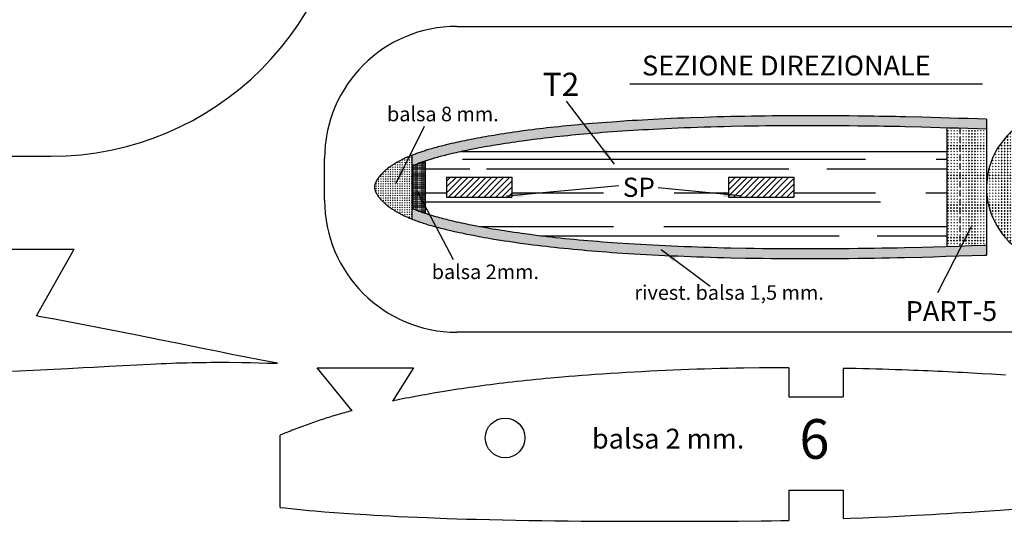
# Model space of a CAD drawing. Units: millimetres. Extents: x 8360 to 10229, y 2078 to 3059.
# Drawn here: x 9645 to 9793, y 2344 to 2420 of the extents above; entities that cross this region are included whole.
import ezdxf

# ---------------------------------------------------------------- set-up
doc = ezdxf.new("R2010")
doc.units = ezdxf.units.MM
doc.linetypes.add('JIS_02_0.7', pattern=[1.35, 0.75, -0.6])
doc.layers.add('LEGNO', color=42, linetype='Continuous')
doc.styles.add('STYLE1', font='verdana.TTF')
doc.dimstyles.new('ISO-25', dxfattribs={"dimtxt": 2.5, "dimasz": 2.5, "dimexe": 1.25, "dimexo": 0.625, "dimtad": 1, "dimtxsty": 'Standard', "dimcen": 2.5, "dimadec": 0, "dimazin": 0, "dimtfac": 1, "dimtmove": 0, "dimatfit": 3, "dimfxl": 0, "dimarcsym": 0})
pattern_1 = [(45, (539.2627, -160.62548), (0, 0.2694076836), [0.09525, -0.28575]), (135, (539.33004, -160.62548), (-0.2694076836, 0), [0.09525, -0.28575])]
pattern_2 = [(45, (539.2627, -160.62548), (3e-17, 0.359210245), [0.127, -0.381]), (135, (539.3525, -160.62548), (-0.359210245, 3e-17), [0.127, -0.381])]

msp = doc.modelspace()

# ---------------------------------------------------------------- hatches: boundary and pattern name
h = msp.add_hatch()
h.set_pattern_fill('LINE', color=253, scale=0.2, angle=45, style=0)
h.set_pattern_definition([(45, (539.2627, -160.6255), (-0.449012806, 0.449012806), [])])
h.paths.add_polyline_path([(9718.96, 2395.82), (9709.1, 2395.82), (9709.1, 2392.82), (9718.96, 2392.82)])
h.paths.add_polyline_path([(9761.59, 2395.82), (9751.73, 2395.82), (9751.73, 2392.82), (9761.59, 2392.82)])
at = {"layer": 'LEGNO'}
h = msp.add_hatch(dxfattribs=at)
h.set_pattern_fill('CROSS', color=256, scale=0.03, angle=45, style=0)
h.set_pattern_definition(pattern_1)
h.paths.add_polyline_path([(9790.72, 2404.6), (9789.36, 2404.64), (9787.96, 2404.69), (9786.56, 2404.73), (9785.16, 2404.77), (9783.75, 2404.81), (9782.35, 2404.85), (9780.94, 2404.89), (9778.48, 2404.96), (9777.65, 2404.98), (9776.96, 2404.99), (9776.37, 2405.01), (9775.8, 2405.02), (9775.21, 2405.02), (9774.52, 2405.03), (9773.69, 2405.04), (9771.3, 2405.07), (9769.96, 2405.09), (9768.62, 2405.1), (9767.28, 2405.11), (9765.93, 2405.12), (9764.61, 2405.12), (9763.31, 2405.12), (9762.01, 2405.12), (9760.7, 2405.11), (9759.39, 2405.1), (9758.32, 2405.1), (9757.27, 2405.08), (9756.22, 2405.07), (9755.17, 2405.05), (9754.12, 2405.03), (9752.03, 2404.99), (9751.01, 2404.97), (9750, 2404.94), (9749, 2404.91), (9747.98, 2404.88), (9745.97, 2404.81), (9745, 2404.78), (9744.04, 2404.74), (9743.07, 2404.7), (9742.1, 2404.65), (9740.31, 2404.56), (9739.52, 2404.52), (9738.73, 2404.48), (9737.95, 2404.43), (9737.17, 2404.39), (9736.37, 2404.34), (9734.81, 2404.23), (9734.06, 2404.18), (9733.32, 2404.12), (9732.58, 2404.07), (9731.84, 2404.01), (9731.09, 2403.95), (9729.7, 2403.83), (9729.08, 2403.77), (9728.48, 2403.72), (9727.87, 2403.66), (9727.27, 2403.6), (9726.66, 2403.54), (9726.04, 2403.47), (9725.42, 2403.41), (9724.83, 2403.34), (9724.26, 2403.28), (9723.7, 2403.21), (9723.14, 2403.15), (9722.58, 2403.08), (9722.02, 2403.01), (9721.45, 2402.93), (9720.32, 2402.78), (9719.8, 2402.71), (9719.28, 2402.63), (9718.77, 2402.56), (9718.26, 2402.48), (9717.74, 2402.4), (9717.22, 2402.32), (9716.25, 2402.16), (9715.82, 2402.09), (9715.4, 2402.02), (9714.99, 2401.95), (9714.58, 2401.88), (9714.16, 2401.8), (9713.75, 2401.72), (9713.32, 2401.64), (9712.54, 2401.49), (9712.19, 2401.42), (9711.85, 2401.35), (9711.52, 2401.28), (9711.19, 2401.21), (9710.86, 2401.14), (9710.53, 2401.07), (9710.2, 2400.99), (9709.85, 2400.92), (9709.24, 2400.77), (9708.99, 2400.71), (9708.74, 2400.65), (9708.5, 2400.59), (9708.26, 2400.53), (9708.02, 2400.47), (9707.78, 2400.4), (9707.54, 2400.34), (9707.29, 2400.27), (9707.05, 2400.2), (9706.8, 2400.13), (9706.36, 2400), (9706.18, 2399.95), (9706.01, 2399.9), (9705.84, 2399.84), (9705.68, 2399.79), (9705.51, 2399.74), (9705.35, 2399.68), (9705.18, 2399.63), (9705.02, 2399.57), (9704.86, 2399.52), (9704.69, 2399.46), (9704.53, 2399.4), (9704.36, 2399.34), (9704.19, 2399.27), (9703.89, 2399.16), (9703.85, 2399.14), (9703.85, 2397.52), (9703.91, 2397.55), (9704.01, 2397.59), (9704.11, 2397.63), (9704.22, 2397.67), (9704.33, 2397.72), (9704.43, 2397.76), (9704.72, 2397.87), (9704.88, 2397.93), (9705.04, 2397.99), (9705.2, 2398.05), (9705.36, 2398.1), (9705.51, 2398.16), (9705.66, 2398.21), (9705.85, 2398.27), (9705.85, 2398.27), (9705.97, 2398.31), (9706.13, 2398.36), (9706.29, 2398.41), (9706.45, 2398.46), (9706.62, 2398.51), (9706.79, 2398.56), (9707.22, 2398.69), (9707.46, 2398.76), (9707.7, 2398.83), (9707.93, 2398.89), (9708.16, 2398.95), (9708.39, 2399.02), (9708.63, 2399.07), (9708.86, 2399.13), (9709.1, 2399.19), (9709.34, 2399.25), (9709.59, 2399.31), (9710.2, 2399.46), (9710.53, 2399.53), (9710.86, 2399.61), (9711.18, 2399.68), (9711.51, 2399.75), (9711.83, 2399.82), (9712.16, 2399.88), (9712.49, 2399.95), (9712.82, 2400.02), (9713.61, 2400.17), (9714.02, 2400.25), (9714.44, 2400.33), (9714.84, 2400.4), (9715.25, 2400.47), (9715.66, 2400.54), (9716.07, 2400.61), (9716.49, 2400.68), (9717.46, 2400.84), (9717.97, 2400.92), (9718.48, 2401), (9718.99, 2401.08), (9719.5, 2401.15), (9720.01, 2401.22), (9720.53, 2401.29), (9721.64, 2401.44), (9722.21, 2401.52), (9722.76, 2401.59), (9723.32, 2401.66), (9723.87, 2401.72), (9724.43, 2401.79), (9725, 2401.85), (9725.58, 2401.92), (9726.2, 2401.98), (9726.81, 2402.05), (9727.42, 2402.11), (9728.02, 2402.17), (9728.62, 2402.22), (9729.22, 2402.28), (9729.83, 2402.33), (9731.22, 2402.45), (9731.96, 2402.51), (9732.69, 2402.57), (9733.43, 2402.63), (9734.17, 2402.68), (9734.91, 2402.74), (9736.47, 2402.84), (9737.26, 2402.89), (9738.04, 2402.94), (9738.82, 2402.98), (9739.6, 2403.02), (9740.39, 2403.07), (9742.18, 2403.15), (9743.14, 2403.2), (9744.1, 2403.24), (9745.06, 2403.28), (9746.02, 2403.31), (9748.03, 2403.38), (9749.04, 2403.41), (9750.04, 2403.44), (9751.05, 2403.47), (9752.06, 2403.49), (9754.15, 2403.54), (9755.2, 2403.55), (9756.24, 2403.57), (9757.29, 2403.58), (9758.34, 2403.6), (9759.4, 2403.6), (9760.71, 2403.61), (9762.01, 2403.62), (9763.31, 2403.62), (9764.61, 2403.62), (9765.92, 2403.62), (9767.27, 2403.61), (9768.61, 2403.6), (9769.94, 2403.59), (9771.28, 2403.57), (9773.67, 2403.54), (9774.5, 2403.53), (9775.19, 2403.52), (9775.78, 2403.52), (9776.34, 2403.51), (9776.93, 2403.49), (9777.61, 2403.48), (9778.44, 2403.46), (9780.9, 2403.39), (9782.31, 2403.35), (9783.71, 2403.31), (9785.11, 2403.27), (9786.51, 2403.23), (9787.91, 2403.19), (9789.31, 2403.14), (9790.72, 2403.1)])
h = msp.add_hatch(dxfattribs=at)
h.set_pattern_fill('AR-RROOF', color=256, scale=0.3, style=0)
h.set_pattern_definition([(0, (539.263, -160.6255), (16.764, 7.62), [114.3, -15.24, 38.1, -7.62]), (0, (549.397, -156.815), (-7.62, 10.1346), [22.86, -2.5146, 45.72, -5.715]), (0, (543.0727, -154.1485), (39.624, 5.1054), [60.96, -10.668, 30.48, -7.62])])
h.paths.add_polyline_path([(9872.95, 2397.78), (9871.4, 2397.97), (9869.25, 2398.22), (9866.99, 2398.48), (9864.73, 2398.74), (9860.67, 2399.19), (9858.69, 2399.4), (9856.69, 2399.62), (9854.72, 2399.83), (9852.81, 2400.03), (9851.09, 2400.21), (9849.33, 2400.39), (9847.54, 2400.56), (9845.76, 2400.74), (9844, 2400.91), (9840.71, 2401.23), (9839.13, 2401.38), (9837.52, 2401.53), (9835.91, 2401.67), (9834.31, 2401.82), (9832.72, 2401.96), (9829.73, 2402.22), (9828.3, 2402.34), (9826.85, 2402.46), (9825.4, 2402.58), (9823.95, 2402.7), (9822.5, 2402.81), (9821.06, 2402.92), (9818.81, 2403.09), (9817.97, 2403.16), (9817.14, 2403.22), (9816.3, 2403.28), (9815.46, 2403.34), (9814.62, 2403.41), (9813.78, 2403.47), (9812.94, 2403.53), (9812.1, 2403.58), (9811.26, 2403.64), (9810.42, 2403.69), (9809.59, 2403.75), (9808.75, 2403.8), (9807.04, 2403.89), (9806.12, 2403.94), (9805.18, 2403.99), (9804.22, 2404.04), (9803.24, 2404.08), (9802.25, 2404.13), (9801.26, 2404.18), (9800.26, 2404.22), (9799.27, 2404.26), (9798.28, 2404.3), (9797.3, 2404.35), (9796.82, 2404.37, 0.002377), (9796.72, 2404.31), (9796.72, 2384.27), (9797.17, 2384.29), (9798.06, 2384.33), (9798.96, 2384.37), (9799.86, 2384.4), (9800.76, 2384.44), (9801.66, 2384.48), (9802.56, 2384.52), (9803.46, 2384.57), (9804.35, 2384.61), (9805.25, 2384.65), (9806.14, 2384.7), (9807.03, 2384.75), (9807.92, 2384.8), (9808.72, 2384.84), (9809.49, 2384.89), (9810.24, 2384.94), (9810.97, 2384.98), (9811.69, 2385.03), (9812.39, 2385.08), (9813.09, 2385.12), (9813.78, 2385.17), (9814.47, 2385.22), (9815.17, 2385.27), (9815.87, 2385.33), (9816.59, 2385.38), (9817.32, 2385.44), (9818.07, 2385.49), (9818.84, 2385.55), (9821.09, 2385.72), (9822.53, 2385.83), (9823.96, 2385.95), (9825.4, 2386.06), (9826.83, 2386.18), (9828.27, 2386.3), (9829.71, 2386.42), (9831.16, 2386.55), (9832.76, 2386.69), (9834.35, 2386.83), (9835.93, 2386.97), (9837.51, 2387.11), (9839.08, 2387.26), (9840.67, 2387.41), (9844.06, 2387.73), (9845.81, 2387.91), (9847.54, 2388.08), (9849.28, 2388.25), (9851.03, 2388.43), (9852.81, 2388.61), (9854.8, 2388.82), (9856.74, 2389.03), (9858.65, 2389.23), (9860.59, 2389.45), (9864.39, 2389.87), (9866.13, 2390.06), (9867.85, 2390.26), (9869.59, 2390.46), (9871.4, 2390.68), (9872.95, 2390.86)])
h.paths.add_polyline_path([(9784.72, 2403.28), (9783.71, 2403.31), (9782.31, 2403.35), (9780.9, 2403.39), (9778.44, 2403.46), (9777.61, 2403.48), (9776.93, 2403.49), (9776.34, 2403.51), (9775.78, 2403.52), (9775.19, 2403.52), (9774.5, 2403.53), (9773.67, 2403.54), (9771.28, 2403.57), (9769.94, 2403.59), (9768.61, 2403.6), (9767.27, 2403.61), (9765.92, 2403.62), (9764.61, 2403.62), (9763.31, 2403.62), (9762.01, 2403.62), (9760.71, 2403.61), (9759.4, 2403.6), (9758.34, 2403.6), (9757.29, 2403.58), (9756.24, 2403.57), (9755.2, 2403.55), (9754.15, 2403.54), (9752.06, 2403.49), (9751.05, 2403.47), (9750.04, 2403.44), (9749.04, 2403.41), (9748.03, 2403.38), (9746.02, 2403.31), (9745.06, 2403.28), (9744.1, 2403.24), (9743.14, 2403.2), (9742.18, 2403.15), (9740.39, 2403.07), (9739.6, 2403.02), (9738.82, 2402.98), (9738.04, 2402.94), (9737.26, 2402.89), (9736.47, 2402.84), (9734.91, 2402.74), (9734.17, 2402.68), (9733.43, 2402.63), (9732.69, 2402.57), (9731.96, 2402.51), (9731.22, 2402.45), (9729.83, 2402.33), (9729.22, 2402.28), (9728.62, 2402.22), (9728.02, 2402.17), (9727.42, 2402.11), (9726.81, 2402.05), (9726.2, 2401.98), (9725.58, 2401.92), (9725, 2401.85), (9724.43, 2401.79), (9723.87, 2401.72), (9723.32, 2401.66), (9722.76, 2401.59), (9722.21, 2401.52), (9721.64, 2401.44), (9720.53, 2401.29), (9720.01, 2401.22), (9719.5, 2401.15), (9718.99, 2401.08), (9718.48, 2401), (9717.97, 2400.92), (9717.46, 2400.84), (9716.49, 2400.68), (9716.07, 2400.61), (9715.66, 2400.54), (9715.25, 2400.47), (9714.84, 2400.4), (9714.44, 2400.33), (9714.02, 2400.25), (9713.61, 2400.17), (9712.82, 2400.02), (9712.49, 2399.95), (9712.16, 2399.88), (9711.83, 2399.82), (9711.51, 2399.75), (9711.18, 2399.68), (9710.86, 2399.61), (9710.53, 2399.53), (9710.2, 2399.46), (9709.59, 2399.31), (9709.34, 2399.25), (9709.1, 2399.19), (9708.86, 2399.13), (9708.63, 2399.07), (9708.39, 2399.02), (9708.16, 2398.95), (9707.93, 2398.89), (9707.7, 2398.83), (9707.46, 2398.76), (9707.22, 2398.69), (9706.79, 2398.56), (9706.62, 2398.51), (9706.45, 2398.46), (9706.29, 2398.41), (9706.13, 2398.36), (9705.97, 2398.31), (9705.85, 2398.27), (9705.85, 2390.38), (9706.03, 2390.32), (9706.23, 2390.25), (9706.42, 2390.19), (9706.61, 2390.13), (9706.79, 2390.08), (9706.97, 2390.03), (9707.21, 2389.95), (9707.46, 2389.88), (9707.72, 2389.81), (9707.99, 2389.74), (9708.26, 2389.67), (9708.53, 2389.6), (9708.8, 2389.53), (9709.07, 2389.46), (9709.34, 2389.39), (9709.6, 2389.33), (9709.85, 2389.27), (9710.2, 2389.19), (9710.56, 2389.1), (9710.94, 2389.02), (9711.32, 2388.94), (9711.7, 2388.86), (9712.08, 2388.78), (9712.45, 2388.7), (9712.82, 2388.63), (9713.63, 2388.47), (9714.09, 2388.38), (9714.57, 2388.3), (9715.05, 2388.21), (9715.53, 2388.12), (9716, 2388.04), (9716.47, 2387.96), (9717.5, 2387.8), (9718.09, 2387.71), (9718.69, 2387.61), (9719.29, 2387.52), (9719.89, 2387.44), (9720.48, 2387.35), (9721.69, 2387.19), (9722.34, 2387.11), (9722.99, 2387.03), (9723.65, 2386.95), (9724.3, 2386.87), (9724.95, 2386.8), (9725.58, 2386.73), (9726.26, 2386.65), (9726.96, 2386.58), (9727.66, 2386.51), (9728.37, 2386.44), (9729.08, 2386.38), (9729.77, 2386.31), (9730.46, 2386.25), (9731.19, 2386.19), (9731.93, 2386.13), (9732.68, 2386.07), (9733.44, 2386.01), (9734.19, 2385.96), (9734.94, 2385.91), (9736.58, 2385.8), (9737.5, 2385.74), (9738.43, 2385.68), (9739.36, 2385.63), (9740.28, 2385.58), (9742.15, 2385.49), (9743.12, 2385.45), (9744.1, 2385.4), (9745.08, 2385.36), (9746.05, 2385.33), (9747.01, 2385.29), (9748.01, 2385.26), (9749.02, 2385.23), (9750.04, 2385.2), (9751.07, 2385.17), (9752.08, 2385.15), (9754.34, 2385.1), (9755.6, 2385.08), (9756.88, 2385.06), (9758.15, 2385.05), (9760.7, 2385.03), (9762, 2385.02), (9763.32, 2385.02), (9764.63, 2385.02), (9767.26, 2385.03), (9768.6, 2385.04), (9769.95, 2385.05), (9771.29, 2385.07), (9773.76, 2385.1), (9774.91, 2385.12), (9776.06, 2385.14), (9777.2, 2385.16), (9778.34, 2385.18), (9780.94, 2385.25), (9782.66, 2385.3), (9784.54, 2385.36), (9784.72, 2385.36)])
h.paths.add_polyline_path([(9761.59, 2392.82), (9751.73, 2392.82), (9751.73, 2395.82), (9761.59, 2395.82)], flags=16)
h.paths.add_polyline_path([(9718.96, 2392.82), (9709.1, 2392.82), (9709.1, 2395.82), (9718.96, 2395.82)], flags=16)
h = msp.add_hatch(dxfattribs=at)
h.set_pattern_fill('CROSS', color=256, scale=0.05, angle=45, style=0)
h.set_pattern_definition([(45, (539.2627, -160.62548), (3e-17, 0.449012806), [0.15875, -0.47625]), (135, (539.37495, -160.62548), (-0.449012806, 3e-17), [0.15875, -0.47625])])
h.paths.add_polyline_path([(9790.72, 2403.1), (9790.72, 2403.1), (9789.31, 2403.14), (9787.91, 2403.19), (9786.72, 2403.23), (9786.72, 2385.42), (9788.48, 2385.48), (9790.37, 2385.54), (9790.72, 2385.55), (9790.72, 2394.19, -0.002945), (9790.72, 2394.32)])
h.paths.add_polyline_path([(9786.72, 2403.23), (9786.51, 2403.23), (9785.11, 2403.27), (9784.72, 2403.28), (9784.72, 2385.36), (9786.51, 2385.42), (9786.72, 2385.42)])
h.paths.add_polyline_path([(9794.72, 2402.94, 0.217635), (9790.72, 2394.32), (9790.72, 2394.19, 0.217635), (9794.72, 2385.57)])
h.paths.add_polyline_path([(9796.72, 2404.31, 0.053192), (9794.72, 2402.94), (9794.72, 2385.57, 0.049831), (9796.59, 2384.27), (9796.72, 2384.27)])
h = msp.add_hatch(dxfattribs=at)
h.set_pattern_fill('CROSS', color=256, scale=0.04, angle=45, style=0)
h.set_pattern_definition(pattern_2)
h.paths.add_polyline_path([(9703.85, 2399.14), (9703.77, 2399.11), (9703.66, 2399.06), (9703.55, 2399.02), (9703.44, 2398.97), (9703.33, 2398.93), (9703.22, 2398.88), (9703.11, 2398.84), (9703.01, 2398.79), (9702.9, 2398.74), (9702.8, 2398.69), (9702.69, 2398.65), (9702.58, 2398.6), (9702.48, 2398.54), (9702.37, 2398.49), (9702.26, 2398.44), (9702.15, 2398.38), (9702.04, 2398.32), (9701.93, 2398.26), (9701.84, 2398.22), (9701.75, 2398.17), (9701.67, 2398.12), (9701.59, 2398.08), (9701.51, 2398.03), (9701.43, 2397.99), (9701.35, 2397.94), (9701.28, 2397.9), (9701.2, 2397.85), (9701.13, 2397.8), (9701.05, 2397.76), (9700.98, 2397.71), (9700.9, 2397.66), (9700.83, 2397.61), (9700.76, 2397.56), (9700.68, 2397.51), (9700.62, 2397.46), (9700.62, 2391.18), (9700.63, 2391.17), (9700.72, 2391.11), (9700.81, 2391.05), (9700.91, 2390.99), (9701, 2390.93), (9701.09, 2390.87), (9701.19, 2390.81), (9701.28, 2390.75), (9701.38, 2390.69), (9701.47, 2390.64), (9701.57, 2390.58), (9701.66, 2390.53), (9701.75, 2390.48), (9701.84, 2390.43), (9702.05, 2390.32), (9702.17, 2390.26), (9702.29, 2390.19), (9702.42, 2390.13), (9702.55, 2390.07), (9702.69, 2390.01), (9702.82, 2389.94), (9702.96, 2389.88), (9703.09, 2389.82), (9703.23, 2389.76), (9703.36, 2389.7), (9703.5, 2389.65), (9703.63, 2389.59), (9703.76, 2389.54), (9703.85, 2389.5)])
h = msp.add_hatch(dxfattribs=at)
h.set_pattern_fill('CROSS', color=256, scale=0.04, angle=45, style=0)
h.set_pattern_definition(pattern_2)
h.paths.add_polyline_path([(9700.62, 2397.46), (9700.61, 2397.45), (9700.53, 2397.4), (9700.45, 2397.34), (9700.38, 2397.29), (9700.23, 2397.18), (9700.17, 2397.13), (9700.11, 2397.08), (9700.05, 2397.03), (9699.99, 2396.99), (9699.93, 2396.94), (9699.87, 2396.89), (9699.82, 2396.84), (9699.76, 2396.8), (9699.71, 2396.75), (9699.66, 2396.7), (9699.6, 2396.65), (9699.55, 2396.6), (9699.5, 2396.55), (9699.45, 2396.5), (9699.4, 2396.44), (9699.34, 2396.39), (9699.29, 2396.33), (9699.24, 2396.28), (9699.18, 2396.22), (9699.09, 2396.11), (9699.05, 2396.07), (9699.01, 2396.03), (9698.97, 2395.99), (9698.94, 2395.94), (9698.91, 2395.9), (9698.87, 2395.86), (9698.84, 2395.82), (9698.81, 2395.78), (9698.78, 2395.74), (9698.75, 2395.7), (9698.72, 2395.66), (9698.69, 2395.62), (9698.67, 2395.58), (9698.64, 2395.54), (9698.61, 2395.5), (9698.58, 2395.45), (9698.56, 2395.41), (9698.53, 2395.36), (9698.5, 2395.31), (9698.48, 2395.26), (9698.45, 2395.21), (9698.42, 2395.16), (9698.41, 2395.13), (9698.39, 2395.1), (9698.38, 2395.07), (9698.37, 2395.04), (9698.35, 2395.02), (9698.33, 2394.98), (9698.32, 2394.94), (9698.31, 2394.91), (9698.3, 2394.89), (9698.29, 2394.86), (9698.28, 2394.84), (9698.27, 2394.81), (9698.26, 2394.79), (9698.25, 2394.77), (9698.24, 2394.74), (9698.24, 2394.72), (9698.23, 2394.69), (9698.22, 2394.67), (9698.22, 2394.64), (9698.21, 2394.61), (9698.21, 2394.59), (9698.2, 2394.56), (9698.2, 2394.53), (9698.2, 2394.51), (9698.19, 2394.48), (9698.19, 2394.45), (9698.19, 2394.42), (9698.19, 2394.39), (9698.19, 2394.35), (9698.19, 2394.29), (9698.19, 2394.25), (9698.19, 2394.22), (9698.2, 2394.19), (9698.2, 2394.15), (9698.2, 2394.12), (9698.21, 2394.08), (9698.22, 2394.05), (9698.23, 2394.01), (9698.23, 2393.98), (9698.24, 2393.94), (9698.25, 2393.91), (9698.26, 2393.88), (9698.27, 2393.84), (9698.28, 2393.81), (9698.3, 2393.77), (9698.31, 2393.74), (9698.32, 2393.71), (9698.34, 2393.67), (9698.35, 2393.64), (9698.36, 2393.61), (9698.38, 2393.58), (9698.39, 2393.55), (9698.41, 2393.52), (9698.42, 2393.49), (9698.45, 2393.43), (9698.48, 2393.37), (9698.52, 2393.31), (9698.56, 2393.25), (9698.6, 2393.19), (9698.64, 2393.13), (9698.68, 2393.06), (9698.72, 2393), (9698.77, 2392.93), (9698.82, 2392.87), (9698.86, 2392.81), (9698.91, 2392.75), (9698.95, 2392.69), (9699, 2392.64), (9699.04, 2392.58), (9699.09, 2392.53), (9699.13, 2392.49), (9699.18, 2392.42), (9699.24, 2392.36), (9699.31, 2392.29), (9699.37, 2392.23), (9699.44, 2392.16), (9699.51, 2392.09), (9699.58, 2392.03), (9699.65, 2391.96), (9699.73, 2391.89), (9699.8, 2391.83), (9699.87, 2391.76), (9699.95, 2391.7), (9700.02, 2391.64), (9700.09, 2391.58), (9700.16, 2391.52), (9700.23, 2391.47), (9700.38, 2391.36), (9700.46, 2391.3), (9700.54, 2391.24), (9700.62, 2391.18)])
h = msp.add_hatch(dxfattribs=at)
h.set_pattern_fill('CROSS', color=256, scale=0.02, angle=45, style=0)
h.set_pattern_definition([(45, (539.26269, -160.62548), (1e-17, 0.1796051224), [0.0635, -0.1905]), (135, (539.30759, -160.62548), (-0.1796051224, 1e-17), [0.0635, -0.1905])])
h.paths.add_polyline_path([(9705.85, 2398.27), (9705.82, 2398.26), (9705.66, 2398.21), (9705.51, 2398.16), (9705.36, 2398.1), (9705.2, 2398.05), (9705.04, 2397.99), (9704.88, 2397.93), (9704.72, 2397.87), (9704.43, 2397.76), (9704.33, 2397.72), (9704.22, 2397.67), (9704.11, 2397.63), (9704.01, 2397.59), (9703.91, 2397.55), (9703.85, 2397.52), (9703.85, 2391.13), (9703.95, 2391.08), (9704.08, 2391.03), (9704.2, 2390.98), (9704.32, 2390.93), (9704.44, 2390.88), (9704.55, 2390.84), (9704.72, 2390.77), (9704.9, 2390.71), (9705.08, 2390.64), (9705.26, 2390.58), (9705.45, 2390.51), (9705.65, 2390.44), (9705.84, 2390.38), (9705.85, 2390.38)])
h = msp.add_hatch(dxfattribs=at)
h.set_pattern_fill('CROSS', color=256, scale=0.03, angle=45, style=0)
h.set_pattern_definition(pattern_1)
h.paths.add_polyline_path([(9790.42, 2384.04), (9790.72, 2384.05), (9790.72, 2385.55), (9790.37, 2385.54), (9788.48, 2385.48), (9786.51, 2385.42), (9784.54, 2385.36), (9782.66, 2385.3), (9780.94, 2385.25), (9778.34, 2385.18), (9777.2, 2385.16), (9776.06, 2385.14), (9774.91, 2385.12), (9773.76, 2385.1), (9771.29, 2385.07), (9769.95, 2385.05), (9768.6, 2385.04), (9767.26, 2385.03), (9764.63, 2385.02), (9763.32, 2385.02), (9762, 2385.02), (9760.7, 2385.03), (9758.15, 2385.05), (9756.88, 2385.06), (9755.6, 2385.08), (9754.34, 2385.1), (9752.08, 2385.15), (9751.07, 2385.17), (9750.04, 2385.2), (9749.02, 2385.23), (9748.01, 2385.26), (9747.01, 2385.29), (9746.05, 2385.33), (9745.08, 2385.36), (9744.1, 2385.4), (9743.12, 2385.45), (9742.15, 2385.49), (9740.28, 2385.58), (9739.36, 2385.63), (9738.43, 2385.68), (9737.5, 2385.74), (9736.58, 2385.8), (9734.94, 2385.91), (9734.19, 2385.96), (9733.44, 2386.01), (9732.68, 2386.07), (9731.93, 2386.13), (9731.19, 2386.19), (9730.46, 2386.25), (9729.77, 2386.31), (9729.08, 2386.38), (9728.37, 2386.44), (9727.66, 2386.51), (9726.96, 2386.58), (9726.26, 2386.65), (9725.58, 2386.73), (9724.95, 2386.8), (9724.3, 2386.87), (9723.65, 2386.95), (9722.99, 2387.03), (9722.34, 2387.11), (9721.69, 2387.19), (9720.48, 2387.35), (9719.89, 2387.44), (9719.29, 2387.52), (9718.69, 2387.61), (9718.09, 2387.71), (9717.5, 2387.8), (9716.47, 2387.96), (9716, 2388.04), (9715.53, 2388.12), (9715.05, 2388.21), (9714.57, 2388.3), (9714.09, 2388.38), (9713.63, 2388.47), (9712.82, 2388.63), (9712.45, 2388.7), (9712.08, 2388.78), (9711.7, 2388.86), (9711.32, 2388.94), (9710.94, 2389.02), (9710.56, 2389.1), (9710.2, 2389.19), (9709.85, 2389.27), (9709.6, 2389.33), (9709.34, 2389.39), (9709.07, 2389.46), (9708.8, 2389.53), (9708.53, 2389.6), (9708.26, 2389.67), (9707.99, 2389.74), (9707.72, 2389.81), (9707.46, 2389.88), (9707.21, 2389.95), (9706.97, 2390.03), (9706.79, 2390.08), (9706.61, 2390.13), (9706.42, 2390.19), (9706.23, 2390.25), (9706.03, 2390.32), (9705.84, 2390.38), (9705.65, 2390.44), (9705.45, 2390.51), (9705.26, 2390.58), (9705.08, 2390.64), (9704.9, 2390.71), (9704.72, 2390.77), (9704.55, 2390.84), (9704.44, 2390.88), (9704.32, 2390.93), (9704.2, 2390.98), (9704.08, 2391.03), (9703.95, 2391.08), (9703.85, 2391.13), (9703.85, 2389.5), (9703.89, 2389.49), (9704.01, 2389.44), (9704.19, 2389.37), (9704.38, 2389.3), (9704.57, 2389.23), (9704.77, 2389.16), (9704.96, 2389.09), (9705.17, 2389.02), (9705.37, 2388.96), (9705.57, 2388.89), (9705.77, 2388.82), (9705.97, 2388.76), (9706.16, 2388.7), (9706.35, 2388.64), (9706.54, 2388.59), (9706.79, 2388.51), (9707.06, 2388.44), (9707.33, 2388.36), (9707.6, 2388.29), (9707.88, 2388.22), (9708.16, 2388.14), (9708.43, 2388.07), (9708.71, 2388), (9708.98, 2387.94), (9709.25, 2387.87), (9709.5, 2387.81), (9709.86, 2387.73), (9710.23, 2387.64), (9710.61, 2387.56), (9711, 2387.47), (9711.39, 2387.39), (9711.77, 2387.31), (9712.15, 2387.23), (9712.53, 2387.16), (9713.35, 2387), (9713.82, 2386.91), (9714.3, 2386.82), (9714.78, 2386.73), (9715.27, 2386.65), (9715.75, 2386.56), (9716.22, 2386.48), (9717.26, 2386.32), (9717.86, 2386.22), (9718.47, 2386.13), (9719.08, 2386.04), (9719.68, 2385.95), (9720.28, 2385.87), (9721.5, 2385.7), (9722.15, 2385.62), (9722.81, 2385.54), (9723.47, 2385.46), (9724.13, 2385.38), (9724.78, 2385.31), (9725.42, 2385.24), (9726.1, 2385.16), (9726.81, 2385.09), (9727.52, 2385.02), (9728.23, 2384.95), (9728.94, 2384.88), (9729.64, 2384.82), (9730.33, 2384.76), (9731.06, 2384.7), (9731.81, 2384.64), (9732.57, 2384.58), (9733.33, 2384.52), (9734.08, 2384.46), (9734.83, 2384.41), (9736.48, 2384.3), (9737.41, 2384.24), (9738.34, 2384.19), (9739.28, 2384.13), (9740.21, 2384.09), (9742.08, 2383.99), (9743.05, 2383.95), (9744.04, 2383.91), (9745.02, 2383.87), (9745.99, 2383.83), (9746.95, 2383.79), (9747.96, 2383.76), (9748.98, 2383.73), (9750, 2383.7), (9751.03, 2383.68), (9752.05, 2383.65), (9754.31, 2383.6), (9755.58, 2383.58), (9756.86, 2383.57), (9758.13, 2383.55), (9760.69, 2383.53), (9762, 2383.52), (9763.32, 2383.52), (9764.63, 2383.52), (9767.26, 2383.53), (9768.61, 2383.54), (9769.96, 2383.55), (9771.31, 2383.57), (9773.79, 2383.6), (9774.93, 2383.62), (9776.08, 2383.64), (9777.23, 2383.66), (9778.38, 2383.68), (9780.98, 2383.75), (9782.7, 2383.8), (9784.59, 2383.86), (9786.56, 2383.92), (9788.53, 2383.98)])

# ---------------------------------------------------------------- linework, layer by layer
at = {"color": 3}
for p, q in [((9710.64, 2418.65), (9888.99, 2418.65)), ((9736.82, 2409.97), (9790.14, 2409.97)), ((9690.64, 2392.38), (9690.64, 2398.65)), ((9888.99, 2372.38), (9710.64, 2372.38))]:
    msp.add_line(p, q, dxfattribs=at)
for p, q in [((9790.72, 2404.6), (9790.72, 2384.05)), ((9784.72, 2403.28), (9784.72, 2385.36)), ((9703.85, 2399.14), (9703.85, 2389.5)), ((9705.85, 2398.27), (9705.85, 2390.38)), ((9709.1, 2395.82), (9709.1, 2392.82)), ((9718.96, 2395.82), (9718.96, 2392.82)), ((9751.73, 2395.82), (9751.73, 2392.82)), ((9761.59, 2395.82), (9761.59, 2392.82)), ((9637.71, 2384.95), (9652.79, 2384.95)), ((9647.09, 2374.84), (9652.79, 2384.95)), ((9689.52, 2366.98), (9704.09, 2366.98)), ((9694.83, 2360.51), (9689.52, 2366.98)), ((9704.09, 2366.98), (9700.92, 2361.97)), ((9760.83, 2366.99), (9760.83, 2362.61)), ((9769.03, 2366.91), (9769.03, 2362.61)), ((9760.83, 2362.61), (9769.03, 2362.61)), ((9683.93, 2345.88), (9683.93, 2356.81)), ((9760.83, 2348.49), (9760.83, 2343.92)), ((9760.83, 2348.49), (9769.03, 2348.49)), ((9769.03, 2348.49), (9769.03, 2344.19))]:
    msp.add_line(p, q)
at = {"linetype": 'JIS_02_0.7'}
msp.add_line((9786.72, 2403.23), (9786.72, 2385.42), dxfattribs=at)
at = {"color": 1}
msp.add_line((9440.02, 2398.99), (9649.26, 2398.99), dxfattribs=at)
for points in [[(9790.72, 2404.6), (9789.36, 2404.64), (9787.96, 2404.69), (9786.56, 2404.73), (9785.16, 2404.77), (9783.75, 2404.81), (9782.35, 2404.85), (9780.94, 2404.89), (9778.48, 2404.96), (9777.65, 2404.98), (9776.96, 2404.99), (9776.37, 2405.01), (9775.8, 2405.02), (9775.21, 2405.02), (9774.52, 2405.03), (9773.69, 2405.04), (9771.3, 2405.07), (9769.96, 2405.09), (9768.62, 2405.1), (9767.28, 2405.11), (9765.93, 2405.12), (9764.61, 2405.12), (9763.31, 2405.12), (9762.01, 2405.12), (9760.7, 2405.11), (9759.39, 2405.1), (9758.32, 2405.1), (9757.27, 2405.08), (9756.22, 2405.07), (9755.17, 2405.05), (9754.12, 2405.03), (9752.03, 2404.99), (9751.01, 2404.97), (9750, 2404.94), (9749, 2404.91), (9747.98, 2404.88), (9745.97, 2404.81), (9745, 2404.78), (9744.04, 2404.74), (9743.07, 2404.7), (9742.1, 2404.65), (9740.31, 2404.56), (9739.52, 2404.52), (9738.73, 2404.48), (9737.95, 2404.43), (9737.17, 2404.39), (9736.37, 2404.34), (9734.81, 2404.23), (9734.06, 2404.18), (9733.32, 2404.12), (9732.58, 2404.07), (9731.84, 2404.01), (9731.09, 2403.95), (9729.7, 2403.83), (9729.08, 2403.77), (9728.48, 2403.72), (9727.87, 2403.66), (9727.27, 2403.6), (9726.66, 2403.54), (9726.04, 2403.47), (9725.42, 2403.41), (9724.83, 2403.34), (9724.26, 2403.28), (9723.7, 2403.21), (9723.14, 2403.15), (9722.58, 2403.08), (9722.02, 2403.01), (9721.45, 2402.93), (9720.32, 2402.78), (9719.8, 2402.71), (9719.28, 2402.63), (9718.77, 2402.56), (9718.26, 2402.48), (9717.74, 2402.4), (9717.22, 2402.32), (9716.25, 2402.16), (9715.82, 2402.09), (9715.4, 2402.02), (9714.99, 2401.95), (9714.58, 2401.88), (9714.16, 2401.8), (9713.75, 2401.72), (9713.32, 2401.64), (9712.54, 2401.49), (9712.19, 2401.42), (9711.85, 2401.35), (9711.52, 2401.28), (9711.19, 2401.21), (9710.86, 2401.14), (9710.53, 2401.07), (9710.2, 2400.99), (9709.85, 2400.92), (9709.24, 2400.77), (9708.99, 2400.71), (9708.74, 2400.65), (9708.5, 2400.59), (9708.26, 2400.53), (9708.02, 2400.47), (9707.78, 2400.4), (9707.54, 2400.34), (9707.29, 2400.27), (9707.05, 2400.2), (9706.8, 2400.13), (9706.36, 2400), (9706.18, 2399.95), (9706.01, 2399.9), (9705.84, 2399.84), (9705.68, 2399.79), (9705.51, 2399.74), (9705.35, 2399.68), (9705.18, 2399.63), (9705.02, 2399.57), (9704.86, 2399.52), (9704.69, 2399.46), (9704.53, 2399.4), (9704.36, 2399.34), (9704.19, 2399.27), (9703.89, 2399.16), (9703.77, 2399.11), (9703.66, 2399.06), (9703.55, 2399.02), (9703.44, 2398.97), (9703.33, 2398.93), (9703.22, 2398.88), (9703.11, 2398.84), (9703.01, 2398.79), (9702.9, 2398.74), (9702.8, 2398.69), (9702.69, 2398.65), (9702.58, 2398.6), (9702.48, 2398.54), (9702.37, 2398.49), (9702.26, 2398.44), (9702.15, 2398.38), (9702.04, 2398.32), (9701.93, 2398.26), (9701.84, 2398.22), (9701.75, 2398.17), (9701.67, 2398.12), (9701.59, 2398.08), (9701.51, 2398.03), (9701.43, 2397.99), (9701.35, 2397.94), (9701.28, 2397.9), (9701.2, 2397.85), (9701.13, 2397.8), (9701.05, 2397.76), (9700.98, 2397.71), (9700.9, 2397.66), (9700.83, 2397.61), (9700.76, 2397.56), (9700.68, 2397.51), (9700.61, 2397.45), (9700.53, 2397.4), (9700.45, 2397.34), (9700.38, 2397.29), (9700.23, 2397.18), (9700.17, 2397.13), (9700.11, 2397.08), (9700.05, 2397.03), (9699.99, 2396.99), (9699.93, 2396.94), (9699.87, 2396.89), (9699.82, 2396.84), (9699.76, 2396.8), (9699.71, 2396.75), (9699.66, 2396.7), (9699.6, 2396.65), (9699.55, 2396.6), (9699.5, 2396.55), (9699.45, 2396.5), (9699.4, 2396.44), (9699.34, 2396.39), (9699.29, 2396.33), (9699.24, 2396.28), (9699.18, 2396.22), (9699.09, 2396.11), (9699.05, 2396.07), (9699.01, 2396.03), (9698.97, 2395.99), (9698.94, 2395.94), (9698.91, 2395.9), (9698.87, 2395.86), (9698.84, 2395.82), (9698.81, 2395.78), (9698.78, 2395.74), (9698.75, 2395.7), (9698.72, 2395.66), (9698.69, 2395.62), (9698.67, 2395.58), (9698.64, 2395.54), (9698.61, 2395.5), (9698.58, 2395.45), (9698.56, 2395.41), (9698.53, 2395.36), (9698.5, 2395.31), (9698.48, 2395.26), (9698.45, 2395.21), (9698.42, 2395.16), (9698.41, 2395.13), (9698.39, 2395.1), (9698.38, 2395.07), (9698.37, 2395.04), (9698.35, 2395.02), (9698.34, 2394.99), (9698.33, 2394.96), (9698.32, 2394.94), (9698.31, 2394.91), (9698.3, 2394.89), (9698.29, 2394.86), (9698.28, 2394.84), (9698.27, 2394.81), (9698.26, 2394.79), (9698.25, 2394.77), (9698.24, 2394.74), (9698.24, 2394.72), (9698.23, 2394.69), (9698.22, 2394.67), (9698.22, 2394.64), (9698.21, 2394.61), (9698.21, 2394.59), (9698.2, 2394.56), (9698.2, 2394.53), (9698.2, 2394.51), (9698.19, 2394.48), (9698.19, 2394.45), (9698.19, 2394.42), (9698.19, 2394.39), (9698.19, 2394.35), (9698.19, 2394.29), (9698.19, 2394.25), (9698.19, 2394.22), (9698.2, 2394.19), (9698.2, 2394.15), (9698.2, 2394.12), (9698.21, 2394.08), (9698.22, 2394.05), (9698.23, 2394.01), (9698.23, 2393.98), (9698.24, 2393.94), (9698.25, 2393.91), (9698.26, 2393.88), (9698.27, 2393.84), (9698.28, 2393.81), (9698.3, 2393.77), (9698.31, 2393.74), (9698.32, 2393.71), (9698.34, 2393.67), (9698.35, 2393.64), (9698.36, 2393.61), (9698.38, 2393.58), (9698.39, 2393.55), (9698.41, 2393.52), (9698.42, 2393.49), (9698.45, 2393.43), (9698.48, 2393.37), (9698.52, 2393.31), (9698.56, 2393.25), (9698.6, 2393.19), (9698.64, 2393.13), (9698.68, 2393.06), (9698.72, 2393), (9698.77, 2392.93), (9698.82, 2392.87), (9698.86, 2392.81), (9698.91, 2392.75), (9698.95, 2392.69), (9699, 2392.64), (9699.04, 2392.58), (9699.09, 2392.53), (9699.13, 2392.49), (9699.18, 2392.42), (9699.24, 2392.36), (9699.31, 2392.29), (9699.37, 2392.23), (9699.44, 2392.16), (9699.51, 2392.09), (9699.58, 2392.03), (9699.65, 2391.96), (9699.73, 2391.89), (9699.8, 2391.83), (9699.87, 2391.76), (9699.95, 2391.7), (9700.02, 2391.64), (9700.09, 2391.58), (9700.16, 2391.52), (9700.23, 2391.47), (9700.38, 2391.36), (9700.46, 2391.3), (9700.54, 2391.24), (9700.63, 2391.17), (9700.72, 2391.11), (9700.81, 2391.05), (9700.91, 2390.99), (9701, 2390.93), (9701.09, 2390.87), (9701.19, 2390.81), (9701.28, 2390.75), (9701.38, 2390.69), (9701.47, 2390.64), (9701.57, 2390.58), (9701.66, 2390.53), (9701.75, 2390.48), (9701.84, 2390.43), (9702.05, 2390.32), (9702.17, 2390.26), (9702.29, 2390.19), (9702.42, 2390.13), (9702.55, 2390.07), (9702.69, 2390.01), (9702.82, 2389.94), (9702.96, 2389.88), (9703.09, 2389.82), (9703.23, 2389.76), (9703.36, 2389.7), (9703.5, 2389.65), (9703.63, 2389.59), (9703.76, 2389.54), (9703.89, 2389.49), (9704.01, 2389.44), (9704.19, 2389.37), (9704.38, 2389.3), (9704.57, 2389.23), (9704.77, 2389.16), (9704.96, 2389.09), (9705.17, 2389.02), (9705.37, 2388.96), (9705.57, 2388.89), (9705.77, 2388.82), (9705.97, 2388.76), (9706.16, 2388.7), (9706.35, 2388.64), (9706.54, 2388.59), (9706.79, 2388.51), (9707.06, 2388.44), (9707.33, 2388.36), (9707.6, 2388.29), (9707.88, 2388.22), (9708.16, 2388.14), (9708.43, 2388.07), (9708.71, 2388), (9708.98, 2387.94), (9709.25, 2387.87), (9709.5, 2387.81), (9709.86, 2387.73), (9710.23, 2387.64), (9710.61, 2387.56), (9711, 2387.47), (9711.39, 2387.39), (9711.77, 2387.31), (9712.15, 2387.23), (9712.53, 2387.16), (9713.35, 2387), (9713.82, 2386.91), (9714.3, 2386.82), (9714.78, 2386.73), (9715.27, 2386.65), (9715.75, 2386.56), (9716.22, 2386.48), (9717.26, 2386.32), (9717.86, 2386.22), (9718.47, 2386.13), (9719.08, 2386.04), (9719.68, 2385.95), (9720.28, 2385.87), (9721.5, 2385.7), (9722.15, 2385.62), (9722.81, 2385.54), (9723.47, 2385.46), (9724.13, 2385.38), (9724.78, 2385.31), (9725.42, 2385.24), (9726.1, 2385.16), (9726.81, 2385.09), (9727.52, 2385.02), (9728.23, 2384.95), (9728.94, 2384.88), (9729.64, 2384.82), (9730.33, 2384.76), (9731.06, 2384.7), (9731.81, 2384.64), (9732.57, 2384.58), (9733.33, 2384.52), (9734.08, 2384.46), (9734.83, 2384.41), (9736.48, 2384.3), (9737.41, 2384.24), (9738.34, 2384.19), (9739.28, 2384.13), (9740.21, 2384.09), (9742.08, 2383.99), (9743.05, 2383.95), (9744.04, 2383.91), (9745.02, 2383.87), (9745.99, 2383.83), (9746.95, 2383.79), (9747.96, 2383.76), (9748.98, 2383.73), (9750, 2383.7), (9751.03, 2383.68), (9752.05, 2383.65), (9754.31, 2383.6), (9755.58, 2383.58), (9756.86, 2383.57), (9758.13, 2383.55), (9760.69, 2383.53), (9762, 2383.52), (9763.32, 2383.52), (9764.63, 2383.52), (9767.26, 2383.53), (9768.61, 2383.54), (9769.96, 2383.55), (9771.31, 2383.57), (9773.79, 2383.6), (9774.93, 2383.62), (9776.08, 2383.64), (9777.23, 2383.66), (9778.38, 2383.68), (9780.98, 2383.75), (9782.7, 2383.8), (9784.59, 2383.86), (9786.56, 2383.92), (9788.53, 2383.98), (9790.42, 2384.04), (9790.72, 2384.05)], [(9790.72, 2403.1), (9790.72, 2403.1), (9789.31, 2403.14), (9787.91, 2403.19), (9786.51, 2403.23), (9785.11, 2403.27), (9783.71, 2403.31), (9782.31, 2403.35), (9780.9, 2403.39), (9778.44, 2403.46), (9777.61, 2403.48), (9776.93, 2403.49), (9776.34, 2403.51), (9775.78, 2403.52), (9775.19, 2403.52), (9774.5, 2403.53), (9773.67, 2403.54), (9771.28, 2403.57), (9769.94, 2403.59), (9768.61, 2403.6), (9767.27, 2403.61), (9765.92, 2403.62), (9764.61, 2403.62), (9763.31, 2403.62), (9762.01, 2403.62), (9760.71, 2403.61), (9759.4, 2403.6), (9758.34, 2403.6), (9757.29, 2403.58), (9756.24, 2403.57), (9755.2, 2403.55), (9754.15, 2403.54), (9752.06, 2403.49), (9751.05, 2403.47), (9750.04, 2403.44), (9749.04, 2403.41), (9748.03, 2403.38), (9746.02, 2403.31), (9745.06, 2403.28), (9744.1, 2403.24), (9743.14, 2403.2), (9742.18, 2403.15), (9740.39, 2403.07), (9739.6, 2403.02), (9738.82, 2402.98), (9738.04, 2402.94), (9737.26, 2402.89), (9736.47, 2402.84), (9734.91, 2402.74), (9734.17, 2402.68), (9733.43, 2402.63), (9732.69, 2402.57), (9731.96, 2402.51), (9731.22, 2402.45), (9729.83, 2402.33), (9729.22, 2402.28), (9728.62, 2402.22), (9728.02, 2402.17), (9727.42, 2402.11), (9726.81, 2402.05), (9726.2, 2401.98), (9725.58, 2401.92), (9725, 2401.85), (9724.43, 2401.79), (9723.87, 2401.72), (9723.32, 2401.66), (9722.76, 2401.59), (9722.21, 2401.52), (9721.64, 2401.44), (9720.53, 2401.29), (9720.01, 2401.22), (9719.5, 2401.15), (9718.99, 2401.08), (9718.48, 2401), (9717.97, 2400.92), (9717.46, 2400.84), (9716.49, 2400.68), (9716.07, 2400.61), (9715.66, 2400.54), (9715.25, 2400.47), (9714.84, 2400.4), (9714.44, 2400.33), (9714.02, 2400.25), (9713.61, 2400.17), (9712.82, 2400.02), (9712.49, 2399.95), (9712.16, 2399.88), (9711.83, 2399.82), (9711.51, 2399.75), (9711.18, 2399.68), (9710.86, 2399.61), (9710.53, 2399.53), (9710.2, 2399.46), (9709.59, 2399.31), (9709.34, 2399.25), (9709.1, 2399.19), (9708.86, 2399.13), (9708.63, 2399.07), (9708.39, 2399.02), (9708.16, 2398.95), (9707.93, 2398.89), (9707.7, 2398.83), (9707.46, 2398.76), (9707.22, 2398.69), (9706.79, 2398.56), (9706.62, 2398.51), (9706.45, 2398.46), (9706.29, 2398.41), (9706.13, 2398.36), (9705.97, 2398.31), (9705.82, 2398.26), (9705.66, 2398.21), (9705.51, 2398.16), (9705.36, 2398.1), (9705.2, 2398.05), (9705.04, 2397.99), (9704.88, 2397.93), (9704.72, 2397.87), (9704.43, 2397.76), (9704.33, 2397.72), (9704.22, 2397.67), (9704.11, 2397.63), (9704.01, 2397.59), (9703.91, 2397.55), (9703.85, 2397.52)], [(9709.1, 2395.82), (9718.96, 2395.82)], [(9751.73, 2395.82), (9761.59, 2395.82)], [(9709.1, 2392.82), (9718.96, 2392.82)], [(9751.73, 2392.82), (9761.59, 2392.82)], [(9703.85, 2391.13), (9703.95, 2391.08), (9704.08, 2391.03), (9704.2, 2390.98), (9704.32, 2390.93), (9704.44, 2390.88), (9704.55, 2390.84), (9704.72, 2390.77), (9704.9, 2390.71), (9705.08, 2390.64), (9705.26, 2390.58), (9705.45, 2390.51), (9705.65, 2390.44), (9705.84, 2390.38), (9706.03, 2390.32), (9706.23, 2390.25), (9706.42, 2390.19), (9706.61, 2390.13), (9706.79, 2390.08), (9706.97, 2390.03), (9707.21, 2389.95), (9707.46, 2389.88), (9707.72, 2389.81), (9707.99, 2389.74), (9708.26, 2389.67), (9708.53, 2389.6), (9708.8, 2389.53), (9709.07, 2389.46), (9709.34, 2389.39), (9709.6, 2389.33), (9709.85, 2389.27), (9710.2, 2389.19), (9710.56, 2389.1), (9710.94, 2389.02), (9711.32, 2388.94), (9711.7, 2388.86), (9712.08, 2388.78), (9712.45, 2388.7), (9712.82, 2388.63), (9713.63, 2388.47), (9714.09, 2388.38), (9714.57, 2388.3), (9715.05, 2388.21), (9715.53, 2388.12), (9716, 2388.04), (9716.47, 2387.96), (9717.5, 2387.8), (9718.09, 2387.71), (9718.69, 2387.61), (9719.29, 2387.52), (9719.89, 2387.44), (9720.48, 2387.35), (9721.69, 2387.19), (9722.34, 2387.11), (9722.99, 2387.03), (9723.65, 2386.95), (9724.3, 2386.87), (9724.95, 2386.8), (9725.58, 2386.73), (9726.26, 2386.65), (9726.96, 2386.58), (9727.66, 2386.51), (9728.37, 2386.44), (9729.08, 2386.38), (9729.77, 2386.31), (9730.46, 2386.25), (9731.19, 2386.19), (9731.93, 2386.13), (9732.68, 2386.07), (9733.44, 2386.01), (9734.19, 2385.96), (9734.94, 2385.91), (9736.58, 2385.8), (9737.5, 2385.74), (9738.43, 2385.68), (9739.36, 2385.63), (9740.28, 2385.58), (9742.15, 2385.49), (9743.12, 2385.45), (9744.1, 2385.4), (9745.08, 2385.36), (9746.05, 2385.33), (9747.01, 2385.29), (9748.01, 2385.26), (9749.02, 2385.23), (9750.04, 2385.2), (9751.07, 2385.17), (9752.08, 2385.15), (9754.34, 2385.1), (9755.6, 2385.08), (9756.88, 2385.06), (9758.15, 2385.05), (9760.7, 2385.03), (9762, 2385.02), (9763.32, 2385.02), (9764.63, 2385.02), (9767.26, 2385.03), (9768.6, 2385.04), (9769.95, 2385.05), (9771.29, 2385.07), (9773.76, 2385.1), (9774.91, 2385.12), (9776.06, 2385.14), (9777.2, 2385.16), (9778.34, 2385.18), (9780.94, 2385.25), (9782.66, 2385.3), (9784.54, 2385.36), (9786.51, 2385.42), (9788.48, 2385.48), (9790.37, 2385.54), (9790.72, 2385.55)], [(9683.51, 2367.68), (9680.8, 2368.22), (9678.72, 2368.62), (9676.63, 2369.03), (9674.54, 2369.45), (9672.45, 2369.87), (9668.28, 2370.71), (9666.2, 2371.13), (9662.02, 2371.97), (9659.94, 2372.38), (9656.29, 2373.1), (9654.73, 2373.41), (9653.17, 2373.71), (9649.82, 2374.34), (9647.68, 2374.73), (9647.09, 2374.84)], [(9643.47, 2366.48), (9647.64, 2366.69), (9651.81, 2366.9), (9654.12, 2367.02), (9655.75, 2367.11), (9658.06, 2367.24), (9660.15, 2367.35), (9662.24, 2367.47), (9664.33, 2367.57), (9665.12, 2367.61), (9665.91, 2367.64), (9666.69, 2367.67), (9667.48, 2367.7), (9668.27, 2367.73), (9669.05, 2367.75), (9669.84, 2367.77), (9670.63, 2367.79), (9671.33, 2367.8), (9672.03, 2367.81), (9672.73, 2367.82), (9673.43, 2367.83), (9674.14, 2367.83), (9674.84, 2367.83), (9675.54, 2367.83), (9676.24, 2367.83), (9678.2, 2367.8), (9679.46, 2367.78), (9680.72, 2367.74), (9681.96, 2367.71), (9683.51, 2367.68)], [(9760.83, 2366.99), (9759.96, 2366.99), (9758.77, 2366.99), (9757.59, 2366.98), (9756.4, 2366.97), (9754.03, 2366.95), (9752.84, 2366.93), (9751.66, 2366.9), (9750.48, 2366.88), (9748.1, 2366.81), (9746.92, 2366.77), (9745.73, 2366.73), (9744.55, 2366.69), (9743.36, 2366.64), (9742.18, 2366.58), (9740.99, 2366.53), (9739.8, 2366.47), (9738.62, 2366.41), (9737.43, 2366.34), (9736.25, 2366.27), (9735.06, 2366.2), (9733.88, 2366.13), (9732.69, 2366.05), (9731.51, 2365.96), (9730.52, 2365.89), (9729.53, 2365.82), (9728.54, 2365.74), (9727.55, 2365.66), (9726.57, 2365.58), (9724.84, 2365.43), (9724.1, 2365.36), (9723.36, 2365.29), (9722.62, 2365.22), (9721.88, 2365.14), (9721.14, 2365.06), (9720.4, 2364.99), (9719.67, 2364.9), (9719.01, 2364.83), (9718.35, 2364.75), (9717.69, 2364.68), (9717.04, 2364.6), (9716.38, 2364.52), (9715.72, 2364.43), (9715.07, 2364.35), (9714.41, 2364.26), (9713.16, 2364.09), (9712.57, 2364), (9711.98, 2363.92), (9711.39, 2363.83), (9710.8, 2363.74), (9710.21, 2363.65), (9709.62, 2363.56), (9709.03, 2363.46), (9708.44, 2363.37), (9707.36, 2363.19), (9706.86, 2363.1), (9706.37, 2363.02), (9705.88, 2362.93), (9705.38, 2362.84), (9704.89, 2362.75), (9704.4, 2362.66), (9703.91, 2362.57), (9703.42, 2362.47), (9702.93, 2362.38), (9702.44, 2362.28), (9701.95, 2362.18), (9701.59, 2362.11), (9701.22, 2362.03), (9700.92, 2361.97)], [(9793.59, 2365.86), (9792.9, 2365.91), (9792.2, 2365.96), (9791.5, 2366.01), (9790.06, 2366.1), (9789.32, 2366.14), (9788.58, 2366.19), (9787.84, 2366.23), (9787.1, 2366.27), (9786.35, 2366.31), (9785.61, 2366.35), (9784.87, 2366.38), (9784.13, 2366.42), (9783.39, 2366.46), (9782.65, 2366.49), (9781.91, 2366.52), (9781.17, 2366.55), (9780.42, 2366.59), (9779.68, 2366.61), (9778.94, 2366.64), (9777.95, 2366.68), (9776.96, 2366.71), (9775.98, 2366.74), (9774.99, 2366.77), (9774, 2366.8), (9773.01, 2366.82), (9772.02, 2366.84), (9771.03, 2366.87), (9770.04, 2366.89), (9769.05, 2366.91), (9769.03, 2366.91)], [(9694.83, 2360.51), (9694.73, 2360.49), (9694.46, 2360.42), (9694.2, 2360.34), (9693.93, 2360.27), (9693.66, 2360.2), (9693.39, 2360.12), (9693.12, 2360.04), (9692.86, 2359.97), (9692.59, 2359.89), (9692.32, 2359.81), (9692.06, 2359.74), (9691.79, 2359.66), (9691.53, 2359.58), (9691.27, 2359.49), (9691, 2359.41), (9690.74, 2359.33), (9690.48, 2359.25), (9689.94, 2359.07), (9689.67, 2358.98), (9689.39, 2358.88), (9689.11, 2358.78), (9688.83, 2358.69), (9688.55, 2358.59), (9688.27, 2358.49), (9687.99, 2358.38), (9687.71, 2358.28), (9687.43, 2358.18), (9687.15, 2358.07), (9686.87, 2357.97), (9686.59, 2357.86), (9686.31, 2357.75), (9686.03, 2357.64), (9685.75, 2357.54), (9685.47, 2357.43), (9685.19, 2357.32), (9684.91, 2357.21), (9684.64, 2357.1), (9684.18, 2356.91), (9684.01, 2356.85), (9683.93, 2356.81)], [(9683.93, 2345.88), (9683.97, 2345.88), (9684.68, 2345.8), (9685.53, 2345.71), (9686.45, 2345.61), (9687.4, 2345.51), (9688.33, 2345.42), (9689.17, 2345.34), (9690.62, 2345.22), (9691.36, 2345.16), (9692.09, 2345.1), (9692.83, 2345.05), (9693.57, 2345), (9694.31, 2344.95), (9695.05, 2344.9), (9696.98, 2344.78), (9698.17, 2344.71), (9699.35, 2344.65), (9700.54, 2344.58), (9701.73, 2344.52), (9703.21, 2344.45), (9704.69, 2344.39), (9706.17, 2344.33), (9709.14, 2344.21), (9710.62, 2344.17), (9712.11, 2344.12), (9713.59, 2344.08), (9715.57, 2344.03), (9717.55, 2343.99), (9721.51, 2343.91), (9723.49, 2343.88), (9725.47, 2343.85), (9727.45, 2343.83), (9729.43, 2343.81), (9733.39, 2343.79), (9735.37, 2343.78), (9739.33, 2343.77), (9741.32, 2343.77), (9743.3, 2343.77), (9745.28, 2343.77), (9747.26, 2343.78), (9751.23, 2343.79), (9753.2, 2343.8), (9756.67, 2343.84), (9758.15, 2343.86), (9759.63, 2343.89), (9760.83, 2343.92)], [(9769.03, 2344.19), (9770.18, 2344.23), (9772.03, 2344.31), (9773.94, 2344.39), (9775.79, 2344.47), (9777.48, 2344.54), (9780.11, 2344.68), (9781.29, 2344.74), (9782.48, 2344.81), (9783.67, 2344.88), (9784.85, 2344.95), (9786.04, 2345.03), (9787.23, 2345.11), (9788.42, 2345.18), (9789.61, 2345.26), (9792.77, 2345.48), (9794.75, 2345.62)]]:
    msp.add_lwpolyline(points)
msp.add_circle((9717.94, 2356.39), 3)
msp.add_arc((9649.26, 2443.99), 45, 270, 0, dxfattribs=at)
at = {"color": 3}
for centre, start, end in [((9710.64, 2398.65), 90, 180), ((9710.64, 2392.38), 180, 270)]:
    msp.add_arc(centre, 20, start, end, dxfattribs=at)
msp.add_arc((9802.16, 2394.25), 11.43, 117.8262, 240.8609)

# ---------------------------------------------------------------- texts
at = {"color": 3, "style": 'STYLE1'}
msp.add_text('SEZIONE DIREZIONALE', height=3, dxfattribs=at).set_placement((9738.64, 2411.22))
at = {"style": 'STYLE1'}
for s, height, p in [('T2', 3.5, (9723.64, 2408.13)), ('balsa 8 mm.', 2.2, (9700.08, 2404.29)), ('balsa 2mm.', 2.2, (9706.84, 2380.42)), ('rivest. balsa 1,5 mm.', 2.2, (9737.48, 2377.28)), ('6', 6, (9762.44, 2353.23))]:
    msp.add_text(s, height=height, dxfattribs=at).set_placement(p)
at = {"color": 1, "style": 'STYLE1'}
for s, height, p in [('SP', 2.9, (9735.73, 2392.86)), ('balsa 2 mm.', 3, (9731.07, 2354.78))]:
    msp.add_text(s, height=height, dxfattribs=at).set_placement(p)
at = {"color": 6, "style": 'STYLE1'}
msp.add_text('PART-5', height=3, dxfattribs=at).set_placement((9778.51, 2374.08))

# ---------------------------------------------------------------- leaders
for points in [[(9734.49, 2397.82), (9727.24, 2407.32)], [(9701.46, 2394.92), (9705.75, 2403.55)], [(9704.6, 2393.84), (9710.09, 2383.39)], [(9741.55, 2384.89), (9748.92, 2379.36)]]:
    msp.add_leader(points, dimstyle='ISO-25', override={"dimgap": 0.625, "dimtad": 0})
at = {"color": 6}
msp.add_leader([(9788.41, 2388.31), (9783.33, 2378.33)], dimstyle='ISO-25', override={"dimgap": 0.625, "dimtad": 0}, dxfattribs=at)
at = {"layer": 'LEGNO', "color": 1}
for points in [[(9718.15, 2393.03), (9735.15, 2394.57)], [(9753.47, 2392.99), (9741.06, 2394.21)]]:
    msp.add_leader(points, dimstyle='ISO-25', override={"dimgap": 0.625, "dimtad": 0}, dxfattribs=at)

doc.saveas('drawing.dxf')
